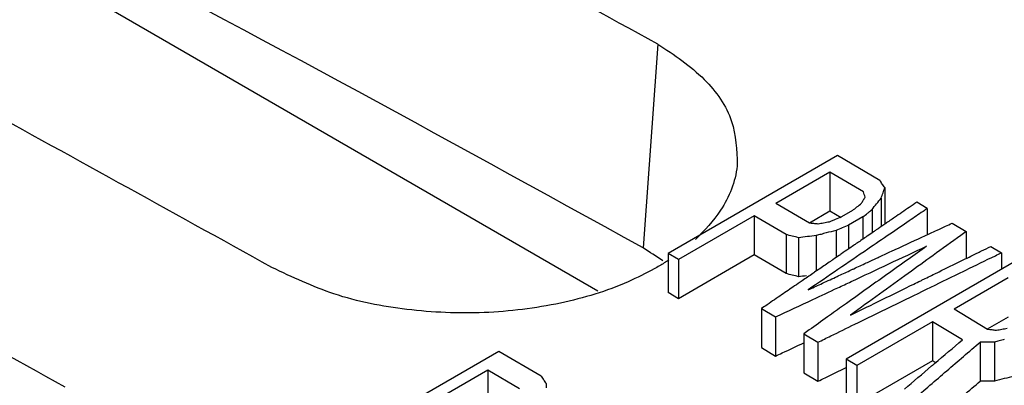
# Model space of a CAD drawing. Extents: x 0 to 34, y 0 to 22.
# Drawn here: x 28.4 to 28.7, y 12.6 to 12.7 of the extents above; entities that cross this region are included whole.
import ezdxf

# ---------------------------------------------------------------- set-up
doc = ezdxf.new("R2010")
doc.units = 0
doc.header["$LTSCALE"] = 1.87
doc.header["$MEASUREMENT"] = 0
doc.linetypes.add('PHANTOM', pattern=[0.8, 0.45, -0.05, 0.1, -0.05, 0.1, -0.05])
doc.layers.get('0').update_dxf_attribs({"linetype": 'CONTINUOUS'})
doc.layers.add('DEFAULT_3', color=7, linetype='PHANTOM')

msp = doc.modelspace()

# ---------------------------------------------------------------- linework, layer by layer
at = {"color": 0, "linetype": 'Continuous'}
for p, q in [((28.62022, 12.64845), (28.31451, 12.8254)), ((28.69521, 12.69099), (28.64218, 12.66029)), ((28.70847, 12.6832), (28.69521, 12.69099)), ((28.69289, 12.68578), (28.67596, 12.67598)), ((28.69289, 12.68578), (28.69289, 12.67355)), ((28.70338, 12.6796), (28.69289, 12.68578)), ((28.71011, 12.68091), (28.71011, 12.66951)), ((28.68646, 12.66981), (28.67596, 12.67598)), ((28.70893, 12.67765), (28.70893, 12.6687)), ((28.72339, 12.67437), (28.72007, 12.67634)), ((28.66919, 12.67206), (28.6455, 12.65835)), ((28.66919, 12.67206), (28.66919, 12.65983)), ((28.67913, 12.66622), (28.66919, 12.67206)), ((28.69289, 12.67355), (28.68645, 12.66982)), ((28.69638, 12.67149), (28.69289, 12.67355)), ((28.69993, 12.67373), (28.69654, 12.67177)), ((28.70607, 12.67406), (28.70607, 12.66674)), ((28.72339, 12.67437), (28.72339, 12.66619)), ((28.70324, 12.67177), (28.69873, 12.66916)), ((28.69873, 12.66916), (28.69873, 12.66171)), ((28.70324, 12.67177), (28.70324, 12.6648)), ((28.73112, 12.66977), (28.73554, 12.66714)), ((28.67913, 12.66622), (28.67913, 12.65398)), ((28.68862, 12.66589), (28.68862, 12.65478)), ((28.69479, 12.66753), (28.69479, 12.65901)), ((28.73554, 12.66714), (28.73554, 12.65872)), ((28.68303, 12.66524), (28.68303, 12.65301)), ((28.64218, 12.66029), (28.64218, 12.64806)), ((28.6455, 12.65835), (28.64218, 12.66029)), ((28.66919, 12.65983), (28.6455, 12.64612)), ((28.67913, 12.65398), (28.66919, 12.65983)), ((28.74328, 12.66251), (28.74659, 12.66053)), ((28.74659, 12.66053), (28.74659, 12.65531)), ((28.6455, 12.65835), (28.6455, 12.64612)), ((28.75101, 12.65787), (28.69798, 12.62718)), ((28.74868, 12.65261), (28.73176, 12.64282)), ((28.6455, 12.64612), (28.64218, 12.64806)), ((28.67146, 12.64302), (28.67146, 12.63079)), ((28.67146, 12.64302), (28.67588, 12.64039)), ((28.74225, 12.63648), (28.73176, 12.64282)), ((28.67588, 12.64039), (28.67588, 12.62816)), ((28.72499, 12.6389), (28.70129, 12.62518)), ((28.72499, 12.6389), (28.72499, 12.62666)), ((28.73438, 12.63323), (28.72499, 12.6389)), ((28.74868, 12.64038), (28.74218, 12.63661)), ((28.68472, 12.63512), (28.68472, 12.62289)), ((28.68472, 12.63512), (28.68914, 12.63248)), ((28.68914, 12.63248), (28.68914, 12.62024)), ((28.73995, 12.63253), (28.73995, 12.6203)), ((28.74442, 12.6325), (28.74442, 12.62026)), ((28.58915, 12.6296), (28.53612, 12.5989)), ((28.60241, 12.62181), (28.58915, 12.6296)), ((28.67146, 12.63079), (28.67588, 12.62816)), ((28.69798, 12.62718), (28.69798, 12.61494)), ((28.70129, 12.62518), (28.69798, 12.62718)), ((28.72499, 12.62666), (28.70129, 12.61295)), ((28.72596, 12.62608), (28.72499, 12.62666)), ((28.58569, 12.62374), (28.5462, 12.60088)), ((28.58569, 12.62374), (28.58569, 12.6115)), ((28.59564, 12.61789), (28.58569, 12.62374)), ((28.68472, 12.62289), (28.68914, 12.62024)), ((28.70129, 12.62518), (28.70129, 12.61295))]:
    msp.add_line(p, q, dxfattribs=at)
for points, knots in [([(28.63898, 12.72587), (28.57465, 12.76121), (28.44736, 12.83113), (28.25312, 12.92477), (28.12177, 12.97901), (28.05681, 13.00584)], [0, 0, 0, 0, 0.2201677, 0.4356475, 0.646451, 0.646451, 0.646451, 0.646451]), ([(28.5181, 12.6559), (28.4541, 12.69136), (28.32776, 12.76136), (28.13625, 12.85651), (28.00741, 12.91274), (27.94388, 12.94048)], [0, 0, 0, 0, 0.219497, 0.4332674, 0.6411984, 0.6411984, 0.6411984, 0.6411984]), ([(28.45336, 12.61843), (28.38905, 12.6538), (28.26179, 12.72379), (28.11794, 12.79273), (28.03935, 12.8277), (28.02638, 12.83347)], [0, 0, 0, 0, 0.2201677, 0.4356475, 0.4782407, 0.4782407, 0.4782407, 0.4782407]), ([(28.63434, 12.66202), (28.57094, 12.69703), (28.46608, 12.75494), (28.35815, 12.80688), (28.31547, 12.82741)], [0, 0, 0, 0, 0.2172038, 0.3592704, 0.3592704, 0.3592704, 0.3592704]), ([(28.63898, 12.72587), (28.64408, 12.72251), (28.65354, 12.71628), (28.66326, 12.70265), (28.66368, 12.6927), (28.66387, 12.68805)], [0, 0, 0, 0, 0.01830276, 0.03394841, 0.04768121, 0.04768121, 0.04768121, 0.04768121]), ([(28.44872, 12.55458), (28.38533, 12.5896), (28.28047, 12.64751), (28.17254, 12.69944), (28.12986, 12.71998)], [0, 0, 0, 0, 0.2172038, 0.3592704, 0.3592704, 0.3592704, 0.3592704]), ([(28.66387, 12.68805), (28.66386, 12.68793), (28.66331, 12.6829), (28.65985, 12.67401), (28.65361, 12.66754), (28.6508, 12.66464)], [0, 0, 0, 0, 0.00037736, 0.0151716, 0.02725551, 0.02725551, 0.02725551, 0.02725551]), ([(28.70893, 12.67765), (28.70913, 12.67819), (28.70952, 12.67928), (28.70991, 12.68037), (28.71011, 12.68091)], [0, 0, 0, 0, 0.001734931, 0.003469557, 0.003469557, 0.003469557, 0.003469557]), ([(28.71168, 12.66638), (28.70937, 12.66479), (28.70083, 12.65897), (28.6923, 12.65314), (28.68608, 12.64889)], [0, 0, 0, 0, 0.00841113, 0.0310001, 0.0310001, 0.0310001, 0.0310001]), ([(28.63788, 12.65546), (28.63518, 12.65407), (28.62588, 12.64929), (28.608, 12.64401), (28.58457, 12.64109), (28.56063, 12.64215), (28.53794, 12.6465), (28.52449, 12.65288), (28.5181, 12.6559)], [0, 0, 0, 0, 0.0090955, 0.0313486, 0.0554692, 0.0796454, 0.1030221, 0.1241503, 0.1241503, 0.1241503, 0.1241503]), ([(28.70073, 12.63814), (28.70644, 12.64093), (28.71569, 12.64544), (28.72495, 12.64996), (28.72849, 12.65169)], [0, 0, 0, 0, 0.01906703, 0.0308927, 0.0308927, 0.0308927, 0.0308927]), ([(28.60241, 12.62181), (28.60268, 12.62142), (28.60322, 12.62066), (28.60377, 12.6199), (28.60404, 12.61952)], [0, 0, 0, 0, 0.001403327, 0.00280707, 0.00280707, 0.00280707, 0.00280707]), ([(28.72395, 12.60655), (28.72579, 12.60812), (28.73112, 12.61271), (28.73645, 12.61729), (28.73995, 12.6203)], [0, 0, 0, 0, 0.00726116, 0.0210941, 0.0210941, 0.0210941, 0.0210941]), ([(28.74442, 12.62026), (28.74367, 12.62027), (28.74218, 12.62028), (28.74069, 12.62029), (28.73995, 12.6203)], [0, 0, 0, 0, 0.00223327, 0.004466555, 0.004466555, 0.004466555, 0.004466555]), ([(28.75059, 12.62187), (28.74956, 12.6216), (28.7475, 12.62107), (28.74544, 12.62053), (28.74442, 12.62026)], [0, 0, 0, 0, 0.003188297, 0.006376662, 0.006376662, 0.006376662, 0.006376662])]:
    msp.add_open_spline(points, degree=3, knots=knots, dxfattribs=at)
for points in [[(28.70929, 12.68205), (28.70902, 12.68244), (28.70874, 12.68282), (28.70847, 12.6832)], [(28.71011, 12.68091), (28.70983, 12.68129), (28.70956, 12.68167), (28.70929, 12.68205)], [(28.70365, 12.67879), (28.70356, 12.67906), (28.70347, 12.67933), (28.70338, 12.6796)], [(28.70391, 12.67797), (28.70382, 12.67825), (28.70374, 12.67852), (28.70365, 12.67879)], [(28.70134, 12.67487), (28.70182, 12.67525), (28.70229, 12.67563), (28.70276, 12.67602)], [(28.70276, 12.67602), (28.70295, 12.67634), (28.70314, 12.67667), (28.70334, 12.67699)], [(28.70334, 12.67699), (28.70353, 12.67732), (28.70372, 12.67765), (28.70391, 12.67797)], [(28.70607, 12.67406), (28.70655, 12.67466), (28.70703, 12.67525), (28.7075, 12.67585)], [(28.7075, 12.67585), (28.70798, 12.67645), (28.70845, 12.67705), (28.70893, 12.67765)], [(28.72007, 12.67634), (28.71852, 12.67528), (28.71697, 12.67421), (28.71542, 12.67315)], [(28.69993, 12.67373), (28.7004, 12.67411), (28.70087, 12.67449), (28.70134, 12.67487)], [(28.70324, 12.67177), (28.70371, 12.67215), (28.70419, 12.67253), (28.70466, 12.67291)], [(28.70466, 12.67291), (28.70478, 12.67301), (28.7049, 12.67311), (28.70502, 12.67321)], [(28.70502, 12.67321), (28.70537, 12.67349), (28.70572, 12.67377), (28.70607, 12.67406)], [(28.71542, 12.67315), (28.71465, 12.67262), (28.71388, 12.67209), (28.7131, 12.67156)], [(28.72204, 12.67345), (28.72061, 12.67248), (28.71918, 12.6715), (28.71775, 12.67052)], [(28.72339, 12.67437), (28.72294, 12.67407), (28.72249, 12.67376), (28.72204, 12.67345)], [(28.68785, 12.66965), (28.68739, 12.6697), (28.68692, 12.66975), (28.68646, 12.66981)], [(28.68924, 12.66948), (28.68878, 12.66954), (28.68831, 12.66959), (28.68785, 12.66965)], [(28.69092, 12.66981), (28.69036, 12.6697), (28.6898, 12.66959), (28.68924, 12.66948)], [(28.6926, 12.67014), (28.69204, 12.67003), (28.69148, 12.66992), (28.69092, 12.66981)], [(28.69355, 12.67053), (28.69323, 12.6704), (28.69292, 12.67027), (28.6926, 12.67014)], [(28.69457, 12.67095), (28.69423, 12.67081), (28.69389, 12.67067), (28.69355, 12.67053)], [(28.69654, 12.67177), (28.69589, 12.6715), (28.69523, 12.67123), (28.69457, 12.67095)], [(28.69873, 12.66916), (28.69807, 12.66889), (28.69742, 12.66861), (28.69676, 12.66834)], [(28.70972, 12.66924), (28.70895, 12.66871), (28.70817, 12.66818), (28.7074, 12.66765)], [(28.71024, 12.6696), (28.71007, 12.66948), (28.70989, 12.66936), (28.70972, 12.66924)], [(28.7131, 12.67156), (28.71215, 12.67091), (28.71119, 12.67025), (28.71024, 12.6696)], [(28.71775, 12.67052), (28.71573, 12.66914), (28.7137, 12.66776), (28.71168, 12.66638)], [(28.72909, 12.66883), (28.72976, 12.66914), (28.73044, 12.66946), (28.73112, 12.66977)], [(28.68108, 12.66573), (28.68043, 12.66589), (28.67978, 12.66605), (28.67913, 12.66622)], [(28.68862, 12.66589), (28.68769, 12.66578), (28.68676, 12.66568), (28.68582, 12.66557)], [(28.69009, 12.66628), (28.6896, 12.66615), (28.68911, 12.66602), (28.68862, 12.66589)], [(28.69171, 12.66671), (28.69117, 12.66657), (28.69063, 12.66642), (28.69009, 12.66628)], [(28.69479, 12.66753), (28.69376, 12.66725), (28.69273, 12.66698), (28.69171, 12.66671)], [(28.69676, 12.66834), (28.6961, 12.66807), (28.69545, 12.6678), (28.69479, 12.66753)], [(28.70649, 12.66703), (28.70584, 12.66658), (28.70519, 12.66614), (28.70454, 12.66569)], [(28.7074, 12.66765), (28.7071, 12.66744), (28.70679, 12.66724), (28.70649, 12.66703)], [(28.72184, 12.66547), (28.72339, 12.66619), (28.72495, 12.66691), (28.72651, 12.66764)], [(28.73389, 12.66594), (28.73099, 12.66385), (28.72808, 12.66175), (28.72518, 12.65965)], [(28.72651, 12.66764), (28.72737, 12.66803), (28.72823, 12.66843), (28.72909, 12.66883)], [(28.73554, 12.66714), (28.73499, 12.66674), (28.73444, 12.66634), (28.73389, 12.66594)], [(28.68303, 12.66524), (28.68238, 12.6654), (28.68173, 12.66556), (28.68108, 12.66573)], [(28.68582, 12.66557), (28.68489, 12.66546), (28.68396, 12.66535), (28.68303, 12.66524)], [(28.70079, 12.66312), (28.70062, 12.663), (28.70044, 12.66289), (28.70027, 12.66277)], [(28.7022, 12.66409), (28.70173, 12.66377), (28.70126, 12.66344), (28.70079, 12.66312)], [(28.70378, 12.66517), (28.70325, 12.66481), (28.70273, 12.66445), (28.7022, 12.66409)], [(28.70454, 12.66569), (28.70428, 12.66552), (28.70403, 12.66534), (28.70378, 12.66517)], [(28.71214, 12.66097), (28.71537, 12.66247), (28.7186, 12.66397), (28.72184, 12.66547)], [(28.64058, 12.65803), (28.6385, 12.65936), (28.63642, 12.66069), (28.63434, 12.66202)], [(28.6965, 12.66018), (28.69625, 12.66001), (28.69601, 12.65985), (28.69577, 12.65968)], [(28.69876, 12.66173), (28.69801, 12.66122), (28.69725, 12.6607), (28.6965, 12.66018)], [(28.70027, 12.66277), (28.69977, 12.66242), (28.69927, 12.66208), (28.69876, 12.66173)], [(28.69953, 12.65149), (28.70741, 12.65518), (28.71529, 12.65888), (28.72318, 12.66258)], [(28.7086, 12.65933), (28.70978, 12.65988), (28.71096, 12.66043), (28.71214, 12.66097)], [(28.72318, 12.66258), (28.72125, 12.6612), (28.71932, 12.65982), (28.71739, 12.65845)], [(28.73403, 12.65798), (28.73564, 12.65877), (28.73725, 12.65956), (28.73887, 12.66035)], [(28.73887, 12.66035), (28.73935, 12.66059), (28.73984, 12.66083), (28.74033, 12.66107)], [(28.74033, 12.66107), (28.74131, 12.66155), (28.74229, 12.66203), (28.74328, 12.66251)], [(28.7447, 12.6596), (28.74533, 12.65991), (28.74596, 12.66022), (28.74659, 12.66053)], [(28.64247, 12.65823), (28.64149, 12.65762), (28.64052, 12.65702), (28.63954, 12.65641)], [(28.69306, 12.65782), (28.69193, 12.65705), (28.69081, 12.65628), (28.68969, 12.65552)], [(28.6938, 12.65833), (28.69355, 12.65816), (28.69331, 12.65799), (28.69306, 12.65782)], [(28.69577, 12.65968), (28.69511, 12.65923), (28.69446, 12.65878), (28.6938, 12.65833)], [(28.70036, 12.65551), (28.70166, 12.65612), (28.70297, 12.65672), (28.70427, 12.65732)], [(28.71739, 12.65845), (28.71291, 12.65525), (28.70843, 12.65205), (28.70395, 12.64885)], [(28.70427, 12.65732), (28.70534, 12.65782), (28.7064, 12.65831), (28.70747, 12.65881)], [(28.70747, 12.65881), (28.70785, 12.65898), (28.70823, 12.65916), (28.7086, 12.65933)], [(28.72518, 12.65965), (28.7226, 12.65779), (28.72002, 12.65593), (28.71744, 12.65406)], [(28.72709, 12.65458), (28.72941, 12.65572), (28.73172, 12.65685), (28.73403, 12.65798)], [(28.73545, 12.65509), (28.73853, 12.65659), (28.74161, 12.6581), (28.7447, 12.6596)], [(28.63954, 12.65641), (28.63899, 12.65609), (28.63844, 12.65578), (28.63788, 12.65546)], [(28.68108, 12.65349), (28.68043, 12.65366), (28.67978, 12.65382), (28.67913, 12.65398)], [(28.6875, 12.65401), (28.68638, 12.65325), (28.68526, 12.65248), (28.68415, 12.65172)], [(28.6881, 12.65442), (28.6879, 12.65429), (28.6877, 12.65415), (28.6875, 12.65401)], [(28.68969, 12.65552), (28.68916, 12.65515), (28.68863, 12.65479), (28.6881, 12.65442)], [(28.69569, 12.65335), (28.69698, 12.65394), (28.69827, 12.65454), (28.69956, 12.65514)], [(28.71744, 12.65406), (28.71141, 12.6497), (28.70537, 12.64534), (28.69934, 12.64099)], [(28.69956, 12.65514), (28.69982, 12.65526), (28.70009, 12.65539), (28.70036, 12.65551)], [(28.72226, 12.65222), (28.72357, 12.65286), (28.72489, 12.6535), (28.7262, 12.65415)], [(28.7262, 12.65415), (28.7265, 12.65429), (28.7268, 12.65444), (28.72709, 12.65458)], [(28.72849, 12.65169), (28.73081, 12.65282), (28.73313, 12.65396), (28.73545, 12.65509)], [(28.68303, 12.65301), (28.68238, 12.65317), (28.68173, 12.65333), (28.68108, 12.65349)], [(28.68415, 12.65172), (28.68336, 12.65118), (28.68258, 12.65064), (28.68179, 12.6501)], [(28.68557, 12.6533), (28.68472, 12.6532), (28.68387, 12.65311), (28.68303, 12.65301)], [(28.68608, 12.64889), (28.68738, 12.6495), (28.68869, 12.6501), (28.68999, 12.6507)], [(28.68999, 12.6507), (28.69155, 12.65143), (28.6931, 12.65215), (28.69466, 12.65287)], [(28.69466, 12.65287), (28.695, 12.65303), (28.69535, 12.65319), (28.69569, 12.65335)], [(28.69534, 12.64952), (28.69673, 12.65018), (28.69813, 12.65083), (28.69953, 12.65149)], [(28.69934, 12.64099), (28.70596, 12.64423), (28.71258, 12.64747), (28.7192, 12.65071)], [(28.7192, 12.65071), (28.7199, 12.65106), (28.7206, 12.6514), (28.72131, 12.65175)], [(28.72131, 12.65175), (28.72162, 12.6519), (28.72194, 12.65206), (28.72226, 12.65222)], [(28.68179, 12.6501), (28.68045, 12.64918), (28.6791, 12.64826), (28.67776, 12.64734)], [(28.68751, 12.64585), (28.69012, 12.64707), (28.69273, 12.6483), (28.69534, 12.64952)], [(28.70395, 12.64885), (28.70169, 12.64724), (28.69943, 12.64563), (28.69718, 12.64402)], [(28.67776, 12.64734), (28.67625, 12.6463), (28.67475, 12.64527), (28.67324, 12.64424)], [(28.67588, 12.64039), (28.67976, 12.64221), (28.68363, 12.64403), (28.68751, 12.64585)], [(28.67324, 12.64424), (28.67265, 12.64383), (28.67205, 12.64343), (28.67146, 12.64302)], [(28.69718, 12.64402), (28.69549, 12.64282), (28.69381, 12.64162), (28.69213, 12.64042)], [(28.69213, 12.64042), (28.69022, 12.63905), (28.68831, 12.63768), (28.6864, 12.63632)], [(28.69314, 12.63443), (28.69567, 12.63567), (28.6982, 12.6369), (28.70073, 12.63814)], [(28.6864, 12.63632), (28.68584, 12.63592), (28.68528, 12.63552), (28.68472, 12.63512)], [(28.74365, 12.63631), (28.74318, 12.63637), (28.74272, 12.63642), (28.74225, 12.63648)], [(28.74504, 12.63613), (28.74457, 12.63619), (28.74411, 12.63625), (28.74365, 12.63631)], [(28.74672, 12.63645), (28.74616, 12.63634), (28.7456, 12.63624), (28.74504, 12.63613)], [(28.7484, 12.63677), (28.74784, 12.63666), (28.74728, 12.63656), (28.74672, 12.63645)], [(28.67797, 12.62914), (28.68022, 12.6302), (28.68247, 12.63125), (28.68472, 12.63231)], [(28.68914, 12.63248), (28.69047, 12.63313), (28.69181, 12.63378), (28.69314, 12.63443)], [(28.72568, 12.62584), (28.72858, 12.6283), (28.73148, 12.63077), (28.73438, 12.63323)], [(28.72946, 12.62352), (28.73296, 12.62652), (28.73645, 12.62953), (28.73995, 12.63253)], [(28.74218, 12.63252), (28.74144, 12.63252), (28.74069, 12.63253), (28.73995, 12.63253)], [(28.74442, 12.6325), (28.74367, 12.63251), (28.74293, 12.63251), (28.74218, 12.63252)], [(28.74588, 12.63288), (28.7454, 12.63276), (28.74491, 12.63263), (28.74442, 12.6325)], [(28.7475, 12.6333), (28.74696, 12.63316), (28.74642, 12.63302), (28.74588, 12.63288)], [(28.67588, 12.62816), (28.67658, 12.62849), (28.67727, 12.62881), (28.67797, 12.62914)], [(28.72474, 12.62504), (28.72505, 12.62531), (28.72537, 12.62557), (28.72568, 12.62584)], [(28.69143, 12.62137), (28.69361, 12.62243), (28.6958, 12.6235), (28.69798, 12.62456)], [(28.71619, 12.61777), (28.71904, 12.62019), (28.72189, 12.62261), (28.72474, 12.62504)], [(28.71897, 12.6145), (28.72247, 12.6175), (28.72596, 12.62051), (28.72946, 12.62352)], [(28.68914, 12.62024), (28.6899, 12.62062), (28.69067, 12.62099), (28.69143, 12.62137)], [(28.60404, 12.61952), (28.60403, 12.61909), (28.60402, 12.61865), (28.60402, 12.61822)]]:
    msp.add_open_spline(points, degree=3, dxfattribs=at)
at = {"layer": 'DEFAULT_3', "color": 0, "linetype": 'PHANTOM'}
msp.add_line((28.63898, 12.72587), (28.63434, 12.66202), dxfattribs=at)

doc.saveas('drawing.dxf')
